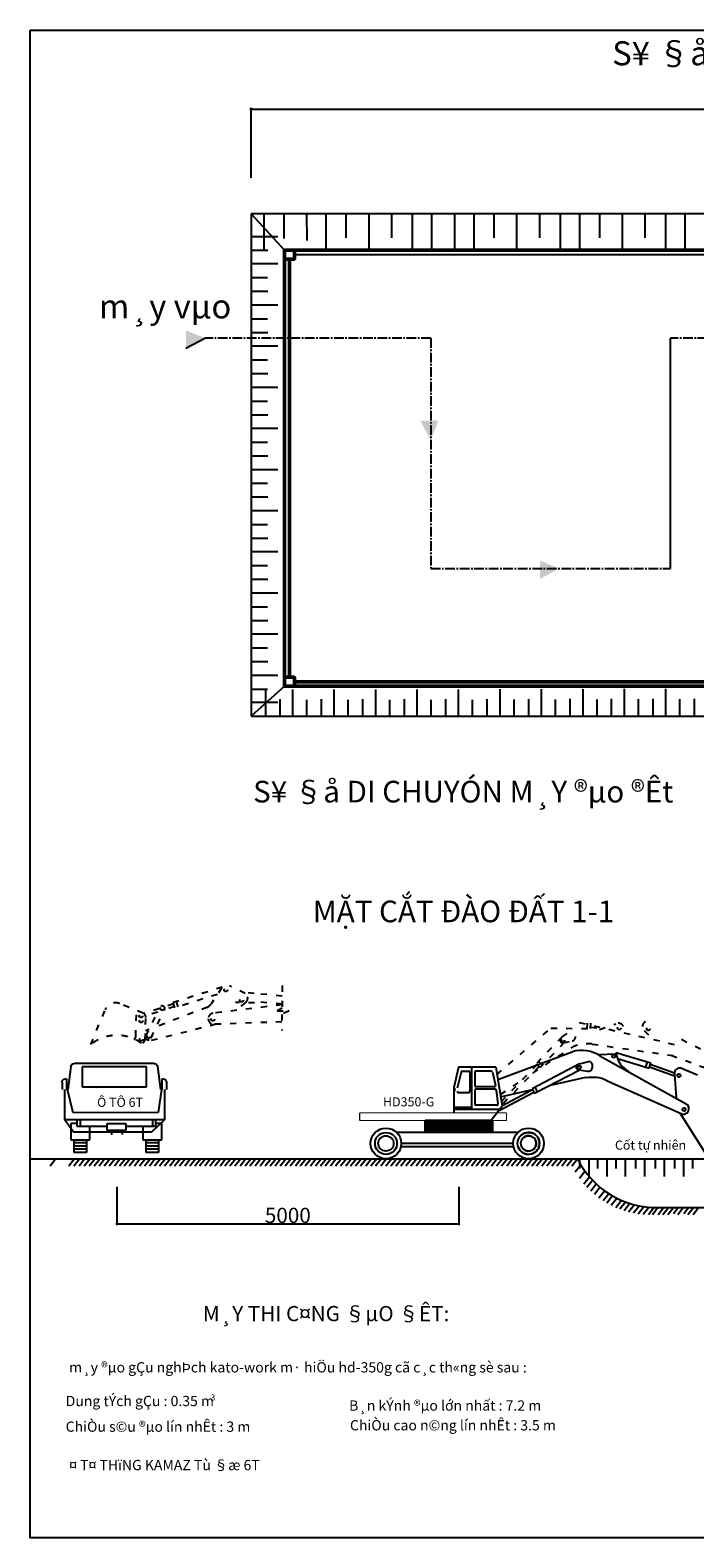
# Model space of a CAD drawing. Units: millimetres. Extents: x -788089 to 6126628, y -1301552 to -1139635.
# Drawn here: x -581867 to -516427, y -1301552 to -1153052 of the extents above; entities that cross this region are included whole.
import ezdxf
from ezdxf.enums import TextEntityAlignment as Align

# ---------------------------------------------------------------- set-up
doc = ezdxf.new("R2010")
doc.units = ezdxf.units.MM
doc.header["$LTSCALE"] = 50
doc.linetypes.add('ACAD_ISO03W100', pattern=[30, 12, -18])
doc.linetypes.add('CENTER2', pattern=[28.575, 19.05, -3.175, 3.175, -3.175])
for name, color, linetype in [('4_Dimension', 8, 'Continuous'), ('8', 8, 'Continuous'), ('HA', 8, 'Continuous'), ('NETTHAY', 144, 'Continuous'), ('STAIR', 31, 'Continuous'), ('text', 7, 'Continuous')]:
    doc.layers.add(name, color=color, linetype=linetype)
doc.layers.add('Text2', color=2, linetype='Continuous', lineweight=20)
doc.layers.add('THEP', color=1, linetype='Continuous', lineweight=50)
doc.styles.add('.VnAvantH', font='txt')
doc.styles.get("Standard").update_dxf_attribs({"font": 'arial.ttf'})
doc.styles.add('Trang', font='txt', dxfattribs={"height": 300})
doc.dimstyles.new('Dao dat', dxfattribs={"dimtxt": 250, "dimasz": 100, "dimexe": 100, "dimexo": 100, "dimgap": 80, "dimtad": 1, "dimdec": 0, "dimzin": 9, "dimdsep": 46, "dimtxsty": 'Standard', "dimblk": 'OBLIQUE', "dimcen": 0, "dimdle": 100, "dimclrd": 117, "dimclre": 117, "dimclrt": 3, "dimadec": 0, "dimazin": 0, "dimtfac": 1, "dimtdec": 0, "dimtofl": 0, "dimtmove": 2, "dimatfit": 3, "dimldrblk": 'OBLIQUE', "dimfxl": 1, "dimtolj": 1, "dimtzin": 1, "dimlwe": -1, "dimarcsym": 0})

# ---------------------------------------------------------------- blocks, each defined once
blk = doc.blocks.new('TICKA')
at = {"color": 0}
for p, q in [((-2.5, 0), (2.5, 0)), ((0, 2.5), (0, -2.5))]:
    blk.add_line(p, q, dxfattribs=at)
at = {"color": 0, "const_width": 0.5}
blk.add_lwpolyline([(-0.7, -0.7), (0.7, 0.7)], dxfattribs=at)
at = {"color": 0, "const_width": 0.25}
for points in [[(0.6, 0.7, 1), (0.8, 0.7, 1)], [(-0.8, -0.7, 1), (-0.6, -0.7, 1)]]:
    blk.add_lwpolyline(points, format="xyb", close=True, dxfattribs=at)
blk = doc.blocks.new('S')
at = {"layer": 'STAIR'}
for p, q in [((153, 1183), (114, 888)), ((197, 1222), (1228, 1222)), ((295, 1181), (1123, 1181)), ((295, 923), (295, 1181)), ((1123, 1181), (1123, 923)), ((1272, 1183), (1308, 888)), ((38, 982), (38, 890)), ((93, 1026), (83, 1026)), ((97, 1026), (97, 890)), ((1324, 1026), (1324, 890)), ((1329, 1026), (1339, 1026)), ((1383, 982), (1383, 890)), ((59, 500), (59, 888)), ((102, 890), (144, 592)), ((1123, 923), (295, 923)), ((1241, 589), (1314, 890)), ((1350, 888), (1350, 500)), ((144, 592), (1241, 589)), ((1350, 500), (59, 500)), ((59, 500), (233, 340)), ((99, 452), (140, 452)), ((99, 240), (99, 452)), ((140, 452), (180, 452)), ((180, 500), (180, 412)), ((180, 412), (563, 412)), ((221, 500), (221, 412)), ((342, 412), (342, 240)), ((802, 451), (563, 451)), ((563, 451), (563, 362)), ((802, 362), (802, 451)), ((802, 412), (1188, 412)), ((1026, 240), (1026, 412)), ((1148, 500), (1148, 412)), ((1188, 412), (1188, 500)), ((1188, 452), (1269, 452)), ((1235, 340), (1350, 500)), ((1269, 452), (1269, 240)), ((342, 240), (99, 240)), ((140, 240), (140, 78)), ((140, 200), (302, 200)), ((233, 340), (1235, 340)), ((302, 78), (302, 240)), ((563, 362), (802, 362)), ((618, 321), (595, 322)), ((756, 318), (735, 318)), ((1269, 240), (1026, 240)), ((1067, 240), (1067, 78)), ((1067, 200), (1229, 200)), ((1229, 78), (1229, 240)), ((140, 159), (302, 159)), ((140, 119), (302, 119)), ((140, 78), (302, 78)), ((1067, 159), (1229, 159)), ((1067, 119), (1229, 119)), ((1067, 78), (1229, 78))]:
    blk.add_line(p, q, dxfattribs=at)
for centre, start, end in [((197, 1177), 90, 172.3867), ((1228, 1177), 7.6133, 90), ((83, 982), 90, 180), ((1339, 982), 0, 90)]:
    blk.add_arc(centre, 44.5, start, end, dxfattribs=at)
blk = doc.blocks.new('_Oblique')
at = {"color": 0, "linetype": 'ByBlock', "lineweight": -2}
blk.add_line((-0.5, -0.5), (0.5, 0.5), dxfattribs=at)
blk = doc.blocks.new('*D1498')
at = {"color": 117, "transparency": 16777216}
for p, q in [((-573348, -1266976), (-573348, -1270748)), ((-539652, -1266974), (-539652, -1270748))]:
    blk.add_line(p, q, dxfattribs=at)
at = {"color": 117, "lineweight": -2, "transparency": 16777216}
blk.add_line((-539552, -1270648), (-573448, -1270648), dxfattribs=at)
at = {"layer": 'DefPoints', "color": 0, "transparency": 16777216}
for p in [(-573348, -1266876), (-539652, -1266874), (-573348, -1270648)]:
    blk.add_point(p, dxfattribs=at)
at = {"color": 117, "lineweight": -2, "transparency": 16777216, "xscale": 100, "yscale": 100, "zscale": 100, "rotation": 180}
blk.add_blockref('_Oblique', (-573348, -1270648), dxfattribs=at)
at = {"color": 117, "lineweight": -2, "transparency": 16777216, "xscale": 100, "yscale": 100, "zscale": 100}
blk.add_blockref('_Oblique', (-539652, -1270648), dxfattribs=at)
at = {"color": 3, "transparency": 16777216, "insert": (-556500, -1269042), "char_height": 250, "attachment_point": 2}
blk.add_mtext('\\A1;{\\H5.977x;5000}', dxfattribs=at)
blk = doc.blocks.new('13')
at = {"color": 3}
blk.add_lwpolyline([(468133, -1153052), (678133, -1153052), (678133, -1301552), (468133, -1301552)], close=True, dxfattribs=at)
blk = doc.blocks.new('124')
at = {"layer": '4_Dimension', "color": 2}
blk.add_blockref('13', (0, 0), dxfattribs=at)

msp = doc.modelspace()

# ---------------------------------------------------------------- hatches: boundary and pattern name
h = msp.add_hatch(color=4)
h.paths.add_polyline_path([(-564620.4, -1183392.2), (-566531.5, -1183392.2), (-566531.5, -1184420.3)])
h.paths.add_polyline_path([(-566531.5, -1182635.4), (-566531.5, -1183392.2), (-564620.4, -1183392.2)])
h = msp.add_hatch(color=4)
h.paths.add_polyline_path([(-542437.5, -1193429.6), (-542437.5, -1191518.6), (-543465.6, -1191518.6)])
h.paths.add_polyline_path([(-541680.6, -1191518.6), (-542437.5, -1191518.6), (-542437.5, -1193429.6)])
h = msp.add_hatch(color=4)
h.paths.add_polyline_path([(-529744.5, -1206072.4), (-531655.6, -1206072.4), (-531655.6, -1207100.6)])
h.paths.add_polyline_path([(-531655.6, -1205315.6), (-531655.6, -1206072.4), (-529744.5, -1206072.4)])

# ---------------------------------------------------------------- linework, layer by layer
at = {"color": 3}
for p, q in [((-484848.3, -1171140), (-560098.7, -1171140)), ((-560098.7, -1171140), (-560098.7, -1172898.3)), ((-560098.7, -1172898.3), (-560098.7, -1220617.5)), ((-560098.7, -1220617.5), (-462349.3, -1220617.5))]:
    msp.add_line(p, q, dxfattribs=at)
at = {"color": 1}
for p, q in [((-560098.7, -1171140), (-556840.1, -1174708.1)), ((-518820, -1206072.4), (-518820, -1183392.2)), ((-556840.1, -1217671.8), (-560098.7, -1220617.5))]:
    msp.add_line(p, q, dxfattribs=at)
at = {"color": 4}
for p, q in [((-558868.5, -1171204.1), (-558868.5, -1174772.2)), ((-556900.7, -1171204.1), (-556900.7, -1173586.7)), ((-554662.2, -1171140), (-554634.6, -1173771.6)), ((-552746.6, -1171140), (-552746.6, -1174708.1)), ((-550778.8, -1171140), (-550778.8, -1173522.6)), ((-548539.6, -1171140), (-548539.6, -1174708.1)), ((-546300.4, -1171140), (-546300.4, -1173522.6)), ((-544264.8, -1171140), (-544264.8, -1174708.1)), ((-542364.8, -1171140), (-542364.8, -1174708.1)), ((-540095.9, -1171140), (-540095.9, -1174708.1)), ((-538180.3, -1171140), (-538180.3, -1174708.1)), ((-536212.6, -1171140), (-536212.6, -1173522.6)), ((-533973.3, -1171140), (-533973.3, -1174708.1)), ((-531734.1, -1171140), (-531734.1, -1173522.6)), ((-529698.5, -1171140), (-529698.5, -1174708.1)), ((-527782.9, -1171140), (-527782.9, -1174708.1)), ((-525815.1, -1171140), (-525815.1, -1173522.6)), ((-523575.9, -1171140), (-523575.9, -1174708.1)), ((-521336.7, -1171140), (-521336.7, -1173522.6)), ((-519301.1, -1171140), (-519301.1, -1174708.1)), ((-517401.1, -1171140), (-517401.1, -1174708.1)), ((-560098.7, -1173365.8), (-557480.1, -1173365.8)), ((-558454.2, -1174744), (-560098.7, -1174744)), ((-560098.7, -1176041.1), (-560098.7, -1176041.1)), ((-560098.7, -1176041.1), (-557480.1, -1176041.1)), ((-560098.7, -1177419.3), (-560098.7, -1177419.3)), ((-560098.7, -1177419.3), (-558494.8, -1177419.3)), ((-558454.2, -1178797.5), (-560098.7, -1178797.5)), ((-560098.7, -1180094.7), (-557480.1, -1180094.7)), ((-560098.7, -1181472.9), (-558494.8, -1181472.9)), ((-564620.4, -1183392.2), (-566531.5, -1184420.3)), ((-558454.2, -1182851.1), (-560098.7, -1182851.1)), ((-560098.7, -1184148.3), (-557480.1, -1184148.3)), ((-560098.7, -1185526.5), (-558494.8, -1185526.5)), ((-558454.2, -1186904.7), (-560098.7, -1186904.7)), ((-560098.7, -1188201.8), (-557480.1, -1188201.8)), ((-560098.7, -1189580), (-558494.8, -1189580)), ((-558454.2, -1190958.3), (-560098.7, -1190958.3)), ((-560098.7, -1192255.4), (-557480.1, -1192255.4)), ((-560098.7, -1193633.6), (-558494.8, -1193633.6)), ((-558454.2, -1195011.8), (-560098.7, -1195011.8)), ((-560098.7, -1196309), (-557480.1, -1196309)), ((-560098.7, -1197687.2), (-558494.8, -1197687.2)), ((-558454.2, -1199065.4), (-560098.7, -1199065.4)), ((-560098.7, -1200362.5), (-557480.1, -1200362.5)), ((-560098.7, -1201740.8), (-558494.8, -1201740.8)), ((-558454.2, -1203119), (-560098.7, -1203119)), ((-560098.7, -1204416.1), (-557480.1, -1204416.1)), ((-560098.7, -1205794.3), (-558494.8, -1205794.3)), ((-558454.2, -1207172.5), (-560098.7, -1207172.5)), ((-560098.7, -1208469.7), (-557480.1, -1208469.7)), ((-560098.7, -1209847.9), (-558494.8, -1209847.9)), ((-558454.2, -1211226.1), (-560098.7, -1211226.1)), ((-560098.7, -1212523.3), (-557480.1, -1212523.3)), ((-560098.7, -1213901.5), (-558494.8, -1213901.5)), ((-558454.2, -1215279.7), (-560098.7, -1215279.7)), ((-560098.7, -1216576.8), (-557480.1, -1216576.8)), ((-560098.7, -1217955), (-558494.8, -1217955)), ((-558680.4, -1220604.9), (-558680.4, -1217986.3)), ((-557302.2, -1218960.4), (-557302.2, -1220604.9)), ((-556005.1, -1220604.9), (-556005.1, -1217986.3)), ((-554626.9, -1220604.9), (-554626.9, -1219000.9)), ((-553220.9, -1218960.4), (-553220.9, -1220604.9)), ((-551923.7, -1220604.9), (-551923.7, -1217986.3)), ((-550545.5, -1220604.9), (-550545.5, -1219000.9)), ((-549139.5, -1218960.4), (-549139.5, -1220604.9)), ((-547842.3, -1220604.9), (-547842.3, -1217986.3)), ((-546464.1, -1220604.9), (-546464.1, -1219000.9)), ((-545058.1, -1218960.4), (-545058.1, -1220604.9)), ((-543761, -1220604.9), (-543761, -1217986.3)), ((-542382.8, -1220604.9), (-542382.8, -1219000.9)), ((-540976.7, -1218960.4), (-540976.7, -1220604.9)), ((-539679.6, -1220604.9), (-539679.6, -1217986.3)), ((-538301.4, -1220604.9), (-538301.4, -1219000.9)), ((-536895.4, -1218947.7), (-536895.4, -1220592.2)), ((-535598.2, -1220592.2), (-535598.2, -1217973.6)), ((-534220, -1220592.2), (-534220, -1218988.3)), ((-532814, -1218935), (-532814, -1220579.5)), ((-531516.9, -1220579.5), (-531516.9, -1217961)), ((-530138.6, -1220579.5), (-530138.6, -1218975.6)), ((-528732.6, -1218922.4), (-528732.6, -1220566.9)), ((-527435.5, -1220566.9), (-527435.5, -1217948.3)), ((-526057.3, -1220566.9), (-526057.3, -1218963)), ((-524651.3, -1218909.7), (-524651.3, -1220554.2)), ((-523354.1, -1220554.2), (-523354.1, -1217935.7)), ((-521975.9, -1220554.2), (-521975.9, -1218950.3)), ((-520569.9, -1218909.7), (-520569.9, -1220554.2)), ((-519272.7, -1220554.2), (-519272.7, -1217935.7)), ((-517894.5, -1220554.2), (-517894.5, -1218950.3)), ((-516488.5, -1218909.7), (-516488.5, -1220554.2)), ((-560098.7, -1219252.2), (-557480.1, -1219252.2))]:
    msp.add_line(p, q, dxfattribs=at)
at = {"color": 2}
msp.add_line((-555852.6, -1175151.2), (-489146.3, -1175151.2), dxfattribs=at)
at = {"color": 1, "linetype": 'CENTER2'}
for p, q in [((-542426.7, -1183392.2), (-564620.4, -1183392.2)), ((-542426.7, -1183392.2), (-542426.7, -1206072.4)), ((-496626.2, -1183392.2), (-518820, -1183392.2)), ((-542426.7, -1206072.4), (-518820, -1206072.4))]:
    msp.add_line(p, q, dxfattribs=at)
at = {"color": 8, "linetype": 'ACAD_ISO03W100'}
for p, q in [((-531822.1, -1254615.8), (-531435, -1254992.3)), ((-532048, -1254848.1), (-531660.8, -1255224.5))]:
    msp.add_line(p, q, dxfattribs=at)
at = {"color": 4}
msp.add_arc((-539972, -1257262.7), 108, 171.869898, 180, dxfattribs=at)
at = {"layer": '8', "linetype": 'ACAD_ISO03W100'}
for p, q in [((-562950.6, -1247305.6), (-567783.7, -1248838.1)), ((-562987.3, -1247354.8), (-564019.7, -1248923.2)), ((-560699.1, -1247938.6), (-562246.6, -1247195.9)), ((-567619.7, -1249352.5), (-567783.7, -1248838.1)), ((-563428.2, -1248024.5), (-567619.7, -1249352.5)), ((-567301.2, -1249251.6), (-567465.3, -1248737.2)), ((-560654.2, -1248818.3), (-561658.7, -1249611)), ((-559773.4, -1248859.7), (-561656.1, -1248815.9)), ((-559811.3, -1247931.8), (-561024.4, -1247782.5)), ((-557057.5, -1248188.2), (-559811.3, -1247931.8)), ((-557057.5, -1248987.5), (-559761.4, -1248730.6)), ((-575891.7, -1252975.2), (-574475.7, -1249514.8)), ((-570746.8, -1249873.8), (-573067.1, -1248924.3)), ((-571468.4, -1252134.5), (-571394.2, -1249608.9)), ((-569141.9, -1249415.4), (-570676.6, -1249910.3)), ((-570542.7, -1252487), (-570478.6, -1250286.2)), ((-569311.7, -1249764.7), (-570497.4, -1250147)), ((-570476.2, -1252138.1), (-569142.1, -1249419)), ((-569969.8, -1252324.7), (-568604.5, -1249466)), ((-564419.1, -1249285.2), (-569445, -1251210.6)), ((-567743.4, -1248964.4), (-568664, -1249261.3)), ((-567658.2, -1249231.7), (-568644.4, -1249549.6)), ((-557057.5, -1249045.8), (-563871.5, -1249882.8)), ((-563557.1, -1250962.1), (-570790.4, -1252792.5)), ((-570154.4, -1251482.4), (-570517.5, -1251621.5)), ((-564331.2, -1250440.4), (-564330.7, -1250453.7)), ((-557074.4, -1250730.7), (-563765.7, -1250969.6)), ((-535918.5, -1255901.9), (-530589.7, -1251347.3)), ((-530589.7, -1251347.3), (-526689.8, -1251396.2)), ((-529500.6, -1252220.2), (-528712.9, -1251660.5)), ((-527810.8, -1250786.4), (-518343, -1252979.3)), ((-527013.8, -1251392.1), (-527006.9, -1250852.1)), ((-526689.8, -1251396.2), (-526682.9, -1250856.3)), ((-526688.2, -1251266.6), (-525467.8, -1251375.3)), ((-525807.7, -1251496.3), (-524190.6, -1250920.6)), ((-521430.5, -1251582.3), (-520514.9, -1252476.3)), ((-532384.1, -1255782.4), (-528464.8, -1253216.8)), ((-529489.6, -1252217.2), (-532048, -1254848.1)), ((-529277.1, -1252773.3), (-531660.8, -1255224.5)), ((-529361.4, -1252787.8), (-528515.4, -1252612.2)), ((-526532.8, -1252917.1), (-518562.5, -1254048.9)), ((-517735.5, -1252442.6), (-512940, -1254886)), ((-518769.1, -1254019.6), (-511768.5, -1256600.6)), ((-531955.1, -1254938.4), (-535525, -1258609.6)), ((-531753.7, -1255134.2), (-535336.9, -1258818.9)), ((-535584.8, -1257877.6), (-533461.9, -1256488))]:
    msp.add_line(p, q, dxfattribs=at)
msp.add_lwpolyline([(-557057.5, -1247159.9), (-557057.5, -1249372.2), (-557547.6, -1249659.3), (-556381.6, -1249659.3), (-557074.4, -1249997), (-557074.4, -1251584.4)], dxfattribs=at)
for centre in [(-562609.3, -1247585.1), (-561058.4, -1248605.2), (-570962.7, -1250147.1), (-568872.5, -1249432.9), (-563880.2, -1250475.2), (-570952.5, -1250638.5), (-523870.9, -1251345.7), (-521006.1, -1251412.9), (-570928.6, -1252444.3), (-570178.5, -1252178.6), (-529407.6, -1252531)]:
    msp.add_circle(centre, 162, dxfattribs=at)
for centre, radius, start, end in [((-573476.1, -1249923.9), 1080, 67.745479, 157.745479), ((-560988.7, -1248394.4), 540, 308.278212, 57.569904), ((-570910.4, -1250273.6), 432, 358.330367, 67.745479), ((-568872.5, -1249432.9), 270, 352.943529, 177.056688), ((-564921.8, -1248329.4), 1080, 297.740427, 326.643145), ((-563791.7, -1250416.9), 540, 98.493776, 182.494512), ((-563791.2, -1250430.2), 540, 182.494512, 272.705926), ((-523950.6, -1251404.3), 540, 27.319167, 116.392408), ((-521053.2, -1251195.9), 540, 116.392408, 225.6841), ((-573323.1, -1256123.9), 4068.7, 54.006461, 129.069251), ((-571791.1, -1252163.4), 324, 303.030536, 5.114233), ((-571000.4, -1252369), 472.7, 296.383808, 345.5478), ((-570226.3, -1252240.5), 270, 157.71138, 341.824539), ((-529440.1, -1252538.1), 261.8, 134.340733, 287.492723), ((-528603.2, -1252189.2), 432, 281.723861, 11.723861), ((-527025.4, -1256119.5), 3240, 81.256387, 116.37719)]:
    msp.add_arc(centre, radius, start, end, dxfattribs=at)
at = {"layer": 'HA'}
for p, q in [((-581867.1, -1264206.4), (-527981.1, -1264215.2)), ((-579911, -1264904.4), (-579363.7, -1264206.3)), ((-578069.8, -1264904.4), (-577522.5, -1264206.3)), ((-578069.8, -1264904.4), (-577522.5, -1264206.3)), ((-577555.2, -1264913.4), (-577007.9, -1264215.2)), ((-577054, -1264913.4), (-576506.6, -1264215.2)), ((-576552.7, -1264913.4), (-576005.4, -1264215.2)), ((-576051.5, -1264913.4), (-575504.2, -1264215.2)), ((-575550.3, -1264913.4), (-575003, -1264215.2)), ((-575550.3, -1264913.4), (-575003, -1264215.2)), ((-575080.4, -1264913.4), (-574533, -1264215.2)), ((-574579.1, -1264913.4), (-574031.8, -1264215.2)), ((-574077.9, -1264913.4), (-573530.6, -1264215.2)), ((-573576.7, -1264913.4), (-573029.3, -1264215.2)), ((-573075.4, -1264913.4), (-572528.1, -1264215.2)), ((-572605.5, -1264913.4), (-572058.2, -1264215.2)), ((-572104.3, -1264913.4), (-571557, -1264215.2)), ((-571603.1, -1264913.4), (-571055.7, -1264215.2)), ((-571101.8, -1264913.4), (-570554.5, -1264215.2)), ((-570600.6, -1264913.4), (-570053.3, -1264215.2)), ((-570130.7, -1264913.4), (-569583.4, -1264215.2)), ((-569629.4, -1264913.4), (-569082.1, -1264215.2)), ((-569128.2, -1264913.4), (-568580.9, -1264215.2)), ((-568627, -1264913.4), (-568079.7, -1264215.2)), ((-568125.8, -1264913.4), (-567578.4, -1264215.2)), ((-568125.8, -1264913.4), (-567578.4, -1264215.2)), ((-567655.8, -1264913.4), (-567108.5, -1264215.2)), ((-567154.6, -1264913.4), (-566607.3, -1264215.2)), ((-566653.4, -1264913.4), (-566106.1, -1264215.2)), ((-566152.2, -1264913.4), (-565604.8, -1264215.2)), ((-565650.9, -1264913.4), (-565103.6, -1264215.2)), ((-565650.9, -1264913.4), (-565103.6, -1264215.2)), ((-565181, -1264913.4), (-564633.7, -1264215.2)), ((-564679.8, -1264913.4), (-564132.5, -1264215.2)), ((-564178.5, -1264913.4), (-563631.2, -1264215.2)), ((-563677.3, -1264913.4), (-563130, -1264215.2)), ((-563176.1, -1264913.4), (-562628.8, -1264215.2)), ((-563176.1, -1264913.4), (-562628.8, -1264215.2)), ((-562706.2, -1264913.4), (-562158.9, -1264215.2)), ((-562204.9, -1264913.4), (-561657.6, -1264215.2)), ((-561703.7, -1264913.4), (-561156.4, -1264215.2)), ((-561202.5, -1264913.4), (-560655.2, -1264215.2)), ((-560701.2, -1264913.4), (-560153.9, -1264215.2)), ((-560231.3, -1264913.4), (-559684, -1264215.2)), ((-559730.1, -1264913.4), (-559182.8, -1264215.2)), ((-559228.9, -1264913.4), (-558681.6, -1264215.2)), ((-558727.6, -1264913.4), (-558180.3, -1264215.2)), ((-558226.4, -1264913.4), (-557679.1, -1264215.2)), ((-557756.5, -1264913.4), (-557209.2, -1264215.2)), ((-557255.3, -1264913.4), (-556708, -1264215.2)), ((-556754, -1264913.4), (-556206.7, -1264215.2)), ((-556252.8, -1264913.4), (-555705.5, -1264215.2)), ((-555751.6, -1264913.4), (-555204.3, -1264215.2)), ((-555751.6, -1264913.4), (-555204.3, -1264215.2)), ((-555281.7, -1264913.4), (-554734.4, -1264215.2)), ((-554780.4, -1264913.4), (-554233.1, -1264215.2)), ((-554279.2, -1264913.4), (-553731.9, -1264215.2)), ((-553778, -1264913.4), (-553230.7, -1264215.2)), ((-553276.7, -1264913.4), (-552729.4, -1264215.2)), ((-553276.7, -1264913.4), (-552729.4, -1264215.2)), ((-552806.8, -1264913.4), (-552259.5, -1264215.2)), ((-552305.6, -1264913.4), (-551758.3, -1264215.2)), ((-551804.4, -1264913.4), (-551257.1, -1264215.2)), ((-551303.1, -1264913.4), (-550755.8, -1264215.2)), ((-550801.9, -1264913.4), (-550254.6, -1264215.2)), ((-550801.9, -1264913.4), (-550254.6, -1264215.2)), ((-550332, -1264913.4), (-549784.7, -1264215.2)), ((-549830.8, -1264913.4), (-549283.5, -1264215.2)), ((-549329.5, -1264913.4), (-548782.2, -1264215.2)), ((-548828.3, -1264913.4), (-548281, -1264215.2)), ((-548327.1, -1264913.4), (-547779.8, -1264215.2)), ((-547857.2, -1264913.4), (-547309.9, -1264215.2)), ((-547355.9, -1264913.4), (-546808.6, -1264215.2)), ((-546854.7, -1264913.4), (-546307.4, -1264215.2)), ((-546353.5, -1264913.4), (-545806.2, -1264215.2)), ((-545852.2, -1264913.4), (-545304.9, -1264215.2)), ((-545382.3, -1264913.4), (-544835, -1264215.2)), ((-544881.1, -1264913.4), (-544333.8, -1264215.2)), ((-544379.9, -1264913.4), (-543832.6, -1264215.2)), ((-543878.6, -1264913.4), (-543331.3, -1264215.2)), ((-543377.4, -1264913.4), (-542830.1, -1264215.2)), ((-543377.4, -1264913.4), (-542830.1, -1264215.2)), ((-542907.5, -1264913.4), (-542360.2, -1264215.2)), ((-542406.3, -1264913.4), (-541859, -1264215.2)), ((-541905, -1264913.4), (-541357.7, -1264215.2)), ((-541403.8, -1264913.4), (-540856.5, -1264215.2)), ((-540902.6, -1264913.4), (-540355.3, -1264215.2)), ((-540902.6, -1264913.4), (-540355.3, -1264215.2)), ((-540432.7, -1264913.4), (-539885.4, -1264215.2)), ((-539931.4, -1264913.4), (-539384.1, -1264215.2)), ((-539430.2, -1264913.4), (-538882.9, -1264215.2)), ((-538929, -1264913.4), (-538381.7, -1264215.2)), ((-538427.7, -1264913.4), (-537880.4, -1264215.2)), ((-537957.8, -1264913.4), (-537410.5, -1264215.2)), ((-537456.6, -1264913.4), (-536909.3, -1264215.2)), ((-536955.4, -1264913.4), (-536408.1, -1264215.2)), ((-536955.4, -1264913.4), (-536408.1, -1264215.2)), ((-536454.1, -1264913.4), (-535906.8, -1264215.2)), ((-535952.9, -1264913.4), (-535405.6, -1264215.2)), ((-535451.7, -1264913.4), (-534904.4, -1264215.2)), ((-534950.4, -1264913.4), (-534403.1, -1264215.2)), ((-534950.4, -1264913.4), (-534403.1, -1264215.2)), ((-534480.5, -1264913.4), (-533933.2, -1264215.2)), ((-533979.3, -1264913.4), (-533432, -1264215.2)), ((-533478.1, -1264913.4), (-532930.8, -1264215.2)), ((-532976.8, -1264913.4), (-532429.5, -1264215.2)), ((-532475.6, -1264913.4), (-531928.3, -1264215.2)), ((-532005.7, -1264913.4), (-531458.4, -1264215.2)), ((-531504.5, -1264913.4), (-530957.2, -1264215.2)), ((-531003.2, -1264913.4), (-530455.9, -1264215.2)), ((-530502, -1264913.4), (-529954.7, -1264215.2)), ((-530000.8, -1264913.4), (-529453.5, -1264215.2)), ((-529530.9, -1264913.4), (-528983.6, -1264215.2)), ((-529029.6, -1264913.4), (-528482.3, -1264215.2)), ((-528528.4, -1264913.4), (-527981.1, -1264215.2)), ((-528528.4, -1264913.4), (-527981.1, -1264215.2)), ((-528206.5, -1265500.4), (-527659.2, -1264802.3)), ((-527981.1, -1264215.2), (-502289.7, -1264215.2)), ((-527768.3, -1264215.2), (-527768.3, -1265172.8)), ((-526864.4, -1264215.2), (-526864.4, -1265959.2)), ((-526000.4, -1264215.2), (-526000.4, -1265172.8)), ((-525096.5, -1264215.2), (-525096.5, -1265959.2)), ((-524205.7, -1264215.2), (-524205.7, -1265172.8)), ((-523301.7, -1264215.2), (-523301.7, -1265959.2)), ((-522273.2, -1264215.2), (-522273.2, -1265172.8)), ((-521369.2, -1264215.2), (-521369.2, -1265959.2)), ((-520334.8, -1264215.2), (-520334.8, -1265172.8)), ((-519430.8, -1264215.2), (-519430.8, -1265959.2)), ((-518431.5, -1264215.2), (-518431.5, -1265172.8)), ((-517527.6, -1264215.2), (-517527.6, -1265959.2)), ((-516645.4, -1264215.2), (-516645.4, -1265172.8)), ((-527789.3, -1266132), (-527242, -1265433.9)), ((-527352.4, -1266685.8), (-526805.1, -1265987.7)), ((-527050.6, -1267020), (-526503.3, -1266321.8)), ((-526680.6, -1267386.2), (-526133.3, -1266688.1)), ((-526320.9, -1267703.5), (-525773.6, -1267005.3)), ((-525869.6, -1268055.3), (-525322.3, -1267357.2)), ((-525454.4, -1268339.5), (-524907.1, -1267641.3)), ((-525106.3, -1268551.8), (-524559, -1267853.7)), ((-524659.6, -1268788.8), (-524112.3, -1268090.6)), ((-524202.3, -1268998.3), (-523655, -1268300.1)), ((-523801, -1269156.7), (-523253.7, -1268458.5)), ((-523376.2, -1269299.8), (-522828.9, -1268601.7)), ((-522948.3, -1269437.7), (-522401, -1268739.5)), ((-522458.9, -1269550.1), (-521911.6, -1268852)), ((-521992.1, -1269630.1), (-521444.8, -1268932)), ((-521502.5, -1269686.1), (-520955.2, -1268988)), ((-520995.9, -1269714.7), (-520448.5, -1269016.6)), ((-520603, -1269716.5), (-520055.6, -1269018.4)), ((-520055.6, -1269018.4), (-503972.7, -1269018.4)), ((-520048.2, -1269716.5), (-519500.9, -1269018.4)), ((-519580.7, -1269716.5), (-519033.4, -1269018.4)), ((-519079.5, -1269716.5), (-518532.2, -1269018.4)), ((-518530, -1269606.5), (-518068.9, -1269018.4)), ((-518115, -1269716.5), (-517567.7, -1269018.4)), ((-518115, -1269716.5), (-517567.7, -1269018.4)), ((-517520.9, -1269606.5), (-517059.8, -1269018.4)), ((-517105.9, -1269716.5), (-516558.6, -1269018.4)), ((-517105.9, -1269716.5), (-516558.6, -1269018.4)), ((-516604.6, -1269716.5), (-516057.3, -1269018.4))]:
    msp.add_line(p, q, dxfattribs=at)
msp.add_arc((-520212.7, -1260337.3), 8682.5, 206.527921, 271.036596, dxfattribs=at)
at = {"layer": 'NETTHAY', "color": 36, "ltscale": 50}
msp.add_line((-560098.7, -1167599.7), (-560098.7, -1160788.7), dxfattribs=at)
at = {"layer": 'NETTHAY', "color": 42, "ltscale": 50}
msp.add_line((-560043.1, -1160844.2), (-432213.7, -1160844.2), dxfattribs=at)
at = {"layer": 'STAIR'}
for p, q in [((-535835.1, -1256395.3), (-528511.6, -1253682.5)), ((-527790.8, -1254877.7), (-526858.2, -1254624.3)), ((-525961.6, -1253957.5), (-524124.4, -1253889.5)), ((-525774, -1254089.4), (-517275, -1258802.7)), ((-524209.6, -1253747.3), (-520773.7, -1254768.9)), ((-524044.1, -1254352.4), (-520928.9, -1255286.2)), ((-521239.2, -1255193), (-521084, -1254675.8)), ((-520928.9, -1255286.2), (-520773.7, -1254768.9)), ((-539707.5, -1255208.8), (-540139.5, -1257209.2)), ((-539449, -1255690.3), (-539817.7, -1257247.5)), ((-536035.5, -1255208.8), (-539707.5, -1255208.8)), ((-539342.1, -1255597.6), (-538692.3, -1255597.6)), ((-538584.3, -1255705.6), (-538584.3, -1257572.3)), ((-538411.5, -1255208.8), (-538411.5, -1259369.2)), ((-538087.5, -1255705.6), (-538087.5, -1257026)), ((-536470.5, -1255597.6), (-537979.5, -1255597.6)), ((-536363.4, -1255691.3), (-536050.9, -1257011.7)), ((-536035.5, -1255208.8), (-535387.5, -1259045.2)), ((-527790.8, -1254877.7), (-532456.6, -1257320.3)), ((-527762.3, -1255472.4), (-532206.1, -1257798.7)), ((-530624.3, -1256970.7), (-527162.7, -1256170.6)), ((-527856, -1255458.4), (-527001.4, -1255585.7)), ((-527162.7, -1256170.6), (-527071.5, -1256246.1)), ((-526510.5, -1255222.1), (-526494.6, -1255115.2)), ((-520891.6, -1255162), (-518418.7, -1256040.2)), ((-520810.9, -1254893.1), (-518428.2, -1255744.2)), ((-518431.7, -1255853.2), (-518267.4, -1258218.1)), ((-517750.4, -1255295), (-516160.1, -1255941)), ((-540139.5, -1257209.2), (-540139.5, -1259693.2)), ((-540080, -1257262.7), (-540080, -1257572.3)), ((-539710.8, -1257680.3), (-538692.3, -1257680.3)), ((-538087.5, -1257458), (-538087.5, -1258829.2)), ((-536158, -1257134), (-537979.5, -1257134)), ((-536100.4, -1257350), (-537979.5, -1257350)), ((-535993.3, -1257443.7), (-535810.5, -1258815)), ((-532266.2, -1257683.9), (-535707.6, -1259485.5)), ((-535545.8, -1258108.1), (-532422.1, -1257386.2)), ((-532396.5, -1257435.1), (-535424.1, -1259020.1)), ((-532456.6, -1257320.3), (-532206.1, -1257798.7)), ((-532169.5, -1257170.1), (-531919.1, -1257648.5)), ((-525131.6, -1256489.5), (-517780.3, -1259770.6)), ((-538411.5, -1259153.2), (-540139.5, -1259153.2)), ((-535917.5, -1258937.2), (-537979.5, -1258937.2)), ((-535387.5, -1259045.2), (-536467.5, -1260449.2)), ((-542984.7, -1261642), (-542984.7, -1260449.2)), ((-536318.4, -1260449.2), (-542984.7, -1260449.2)), ((-536318.4, -1260605.6), (-542984.7, -1260605.6)), ((-535636.8, -1259369.2), (-540139.5, -1259369.2)), ((-536318.4, -1261642), (-536318.4, -1260449.2)), ((-517920.3, -1259706.2), (-514858.6, -1264531.5)), ((-517057.7, -1259491.9), (-517063.2, -1259504)), ((-533871.3, -1261642), (-545763.2, -1261642)), ((-542984.7, -1260777.6), (-539651.6, -1260777.6)), ((-536318.4, -1260972.9), (-542984.7, -1260972.9)), ((-536318.4, -1261129.2), (-542984.7, -1261129.2)), ((-536318.4, -1261301.2), (-542984.7, -1261301.2)), ((-536318.4, -1261473.2), (-542984.7, -1261473.2)), ((-536318.4, -1260777.6), (-539651.6, -1260777.6)), ((-534267.1, -1263046.7), (-545366.4, -1263046.7)), ((-534306.6, -1262716.2), (-545326.9, -1262716.2))]:
    msp.add_line(p, q, dxfattribs=at)
at = {"layer": 'STAIR', "const_width": 108}
for points in [[(-534964.7, -1259693.2), (-549427.5, -1259693.2)], [(-549427.5, -1260449.2), (-549427.5, -1259693.2)], [(-534964.7, -1260449.2), (-549427.5, -1260449.2)], [(-534964.7, -1260449.2), (-534964.7, -1259693.2)]]:
    msp.add_lwpolyline(points, dxfattribs=at)
at = {"layer": 'STAIR'}
for centre, radius in [((-524415.8, -1254106), 162), ((-527810.7, -1255201.4), 162), ((-518002.2, -1256009.1), 162), ((-517488.9, -1259355.1), 162), ((-546835.5, -1262703.2), 1508.7), ((-546835.5, -1262703.2), 1080), ((-546835.5, -1262703.2), 756), ((-532795.5, -1262703.2), 1511.2), ((-532795.5, -1262703.2), 1080), ((-532795.5, -1262703.2), 756)]:
    msp.add_circle(centre, radius, dxfattribs=at)
for centre, radius, start, end in [((-527555.6, -1256778.2), 3240, 55.272898, 107.161167), ((-526921.9, -1255051.6), 432, 351.528223, 81.528223), ((-521540.9, -1253342.7), 2699.2, 188.622801, 239.336893), ((-539342.1, -1255705.6), 108, 90, 171.869898), ((-538692.3, -1255705.6), 108, 0, 90), ((-537979.5, -1255705.6), 108, 90, 180), ((-536470.5, -1255705.6), 108, 7.594643, 90), ((-527843.7, -1255196.9), 261.8, 114.145096, 267.297085), ((-526486.2, -1259432.8), 3240, 65.286091, 100.406894), ((-526937.8, -1255158.4), 432, 261.528223, 351.528223), ((-517893, -1255815.8), 540, 74.683338, 183.97503), ((-539710.8, -1257572.3), 108, 180, 270), ((-538692.3, -1257572.3), 108, 270, 0), ((-537979.5, -1257026), 108, 180, 270), ((-537979.5, -1257458), 108, 90, 180), ((-536158, -1257026), 108, 270, 7.594643), ((-536100.4, -1257458), 108, 7.594643, 90), ((-537979.5, -1258829.2), 108, 180, 270), ((-535917.5, -1258829.2), 108, 270, 7.594643), ((-517549.1, -1259268), 540, 335.497505, 59.49824), ((-517554.6, -1259280.1), 540, 245.286091, 335.497505), ((-532795.5, -1262703.2), 1080, 198.545353, 151.187503), ((-532795.5, -1262703.2), 756, 207.024058, 136.4891)]:
    msp.add_arc(centre, radius, start, end, dxfattribs=at)
at = {"layer": 'THEP', "color": 2}
for p, q in [((-489146.3, -1174708.1), (-556840.1, -1174708.1)), ((-556840.1, -1174708.1), (-556840.1, -1217671.8)), ((-556346.4, -1175594.4), (-556346.4, -1216785.6)), ((-556840.1, -1217671.8), (-466140.5, -1217671.8)), ((-555852.6, -1217228.7), (-466140.5, -1217228.7))]:
    msp.add_line(p, q, dxfattribs=at)
for points in [[(-556840.1, -1174708.1), (-555852.6, -1174708.1), (-555852.6, -1175594.4), (-556840.1, -1175594.4)], [(-556840.1, -1216785.6), (-555852.6, -1216785.6), (-555852.6, -1217671.8), (-556840.1, -1217671.8)]]:
    msp.add_lwpolyline(points, close=True, dxfattribs=at)

# ---------------------------------------------------------------- block references
at = {"layer": '4_Dimension', "color": 2}
msp.add_blockref('124', (-1050000, 0), dxfattribs=at)
at = {"layer": 'NETTHAY', "color": 42, "ltscale": 50, "xscale": 55.55555555550382, "yscale": 55.55555555550382, "zscale": 55.55555555550382, "rotation": 180}
msp.add_blockref('TICKA', (-560098.7, -1160844.2), dxfattribs=at)
at = {"layer": 'STAIR', "xscale": -7.650000000023283, "yscale": 7.649999999906868, "zscale": 7.649999999999998}
msp.add_blockref('S', (-568147.9, -1264186.2), dxfattribs=at)

# ---------------------------------------------------------------- texts
at = {"layer": 'text'}
for s, insert, char_height, width, attachment_point in [('Ô TÔ 6T', (-570756, -1258201.8), 900, 16320, 3), ('HD350-G', (-542076.6, -1258156.6), 900, 16320, 3), ('Cốt tự nhiên', (-517283.2, -1262420.1), 900, 16320, 3), ('{\\f.VnArialH|b0|i0|c0|p34;m¸y ®µo gÇu nghÞch kato-work m· hiÖu hd-350g cã c¸c th«ng sè sau :}', (-578028, -1284250.6), 1012.5, 62341.16, 1), ('{\\f.VnArial|b0|i0|c0|p34;Dung tÝch gÇu : 0.35 m}', (-578370.4, -1287566.5), 1012.5, 62341.16, 1), ('3', (-564094.9, -1287426), 600, 63140.625, 1), ('{\\f.VnArial|b0|i0|c0|p34;B¸n kÝnh ®µo l\\fTimes New Roman|b0|i0|c0|p18;ớn nhất\\f.VnArial|b0|i0|c0|p34; : 7.2 m}', (-550465.9, -1289026.5), 1012.5, 63140.625, 7), ('{\\f.VnArial|b0|i0|c0|p34;ChiÒu s©u ®µo lín nhÊt : 3 m}', (-578370.4, -1290093.6), 1012.5, 62341.16, 1), ('{\\f.VnArial|b0|i0|c0|p34;ChiÒu cao n©ng lín nhÊt : 3.5 m}', (-550380, -1289957), 1012.5, 63140.625, 1), ('{\\f.VnArialH|b0|i0|c0|p34;¤ T¤ THïNG KAMAZ Tù §æ 6T}', (-578028, -1293875.6), 1012.5, 62341.16, 1)]:
    msp.add_mtext(s, dxfattribs=dict(at, insert=insert, char_height=char_height, width=width, attachment_point=attachment_point))
at = {"layer": 'text', "insert": (-564864.2, -1278717.1), "char_height": 1494.141, "width": 2256815.998, "attachment_point": 1, "style": 'Trang'}
msp.add_mtext('M¸Y THI C¤NG §µO §ÊT:', dxfattribs=at)
at = {"layer": 'Text2', "style": '.VnAvantH'}
for s, height, p in [('S¥ §å DI CHUYÓN M¸Y ®µo ®Êt PH¦¥NG ¸N CHäN (ph\xad¬ng ¸n 1)', 2370.37, (-477853.4, -1155328.3)), ('m¸y vµo', 2370.37, (-568582, -1180257.2)), ('S¥ §å DI CHUYÓN M¸Y ®µo ®Êt', 2133.333, (-539227.9, -1228054.1))]:
    msp.add_text(s, height=height, dxfattribs=at).set_placement(p, align=Align.MIDDLE_CENTER)
at = {"layer": 'Text2', "insert": (-554045.1, -1238784.4), "char_height": 2133.333, "width": 81114.407, "attachment_point": 1}
msp.add_mtext('{\\fArial|b0|i0|c0|p34;MẶT CẮT ĐÀO ĐẤT 1-1}', dxfattribs=at)

# ---------------------------------------------------------------- dimensions: what is measured, and where the dimension line sits
dim = msp.add_linear_dim(base=(-573348.5, -1270647.7), p1=(-539651.6, -1266873.6), p2=(-573348.5, -1266876.5), angle=180, text='{\\H5.977x;5000}', dimstyle='Dao dat')
dim.commit()
dim.dimension.update_dxf_attribs({"geometry": '*D1498', "text_midpoint": (-556500, -1269804.8)})

doc.saveas('drawing.dxf')
